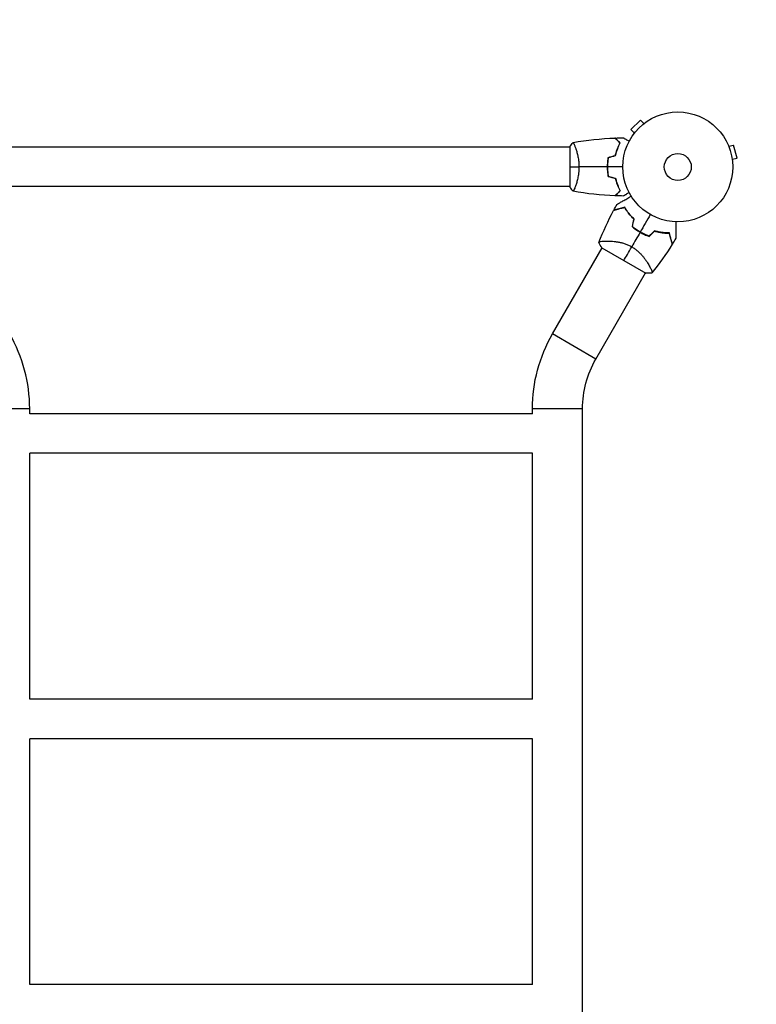
# Model space of a CAD drawing. Units: millimetres. Extents: x -2956 to 4480, y -5148 to 4355.
# Drawn here: x -635 to 76, y 1357 to 2306 of the extents above; entities that cross this region are included whole.
import ezdxf

# ---------------------------------------------------------------- set-up
doc = ezdxf.new("R2010")
doc.units = ezdxf.units.MM
doc.header["$LTSCALE"] = 20
doc.linetypes.add('HIDDEN', pattern=[9.525, 6.35, -3.175])
doc.layers.add('2d', color=230, linetype='Continuous')
doc.layers.add('AS-SafetyZone', color=5, linetype='HIDDEN')

msp = doc.modelspace()

# ---------------------------------------------------------------- linework, layer by layer
at = {"layer": '2d'}
for p, q in [((-35.99, 2209.18), (-45.18, 2199.99)), ((-32.6, 2205.79), (-35.99, 2209.18)), ((-31.4, 2206.71), (-31.43, 2206.68)), ((-31.39, 2206.7), (-31.4, 2206.71)), ((-41.79, 2196.6), (-45.18, 2199.99)), ((-42.68, 2195.43), (-42.71, 2195.4)), ((-42.7, 2195.39), (-42.71, 2195.4)), ((-104, 2183), (-661.09, 2183)), ((-104, 2183.5), (-104, 2144.5)), ((-98.81, 2183), (-98.81, 2183)), ((48.56, 2185.24), (48.54, 2185.29)), ((48.54, 2185.29), (48.54, 2185.29)), ((49.13, 2183.89), (53.76, 2185.13)), ((57.13, 2172.58), (53.76, 2185.13)), ((52.49, 2171.34), (57.13, 2172.58)), ((52.69, 2169.83), (52.67, 2169.88)), ((52.68, 2169.83), (52.69, 2169.83)), ((-104, 2145), (-661.09, 2145)), ((-98.81, 2145), (-98.81, 2145)), ((-69.14, 2092.55), (-69.14, 2092.55)), ((-120.84, 2003), (-72.91, 2086.01)), ((-73.22, 2086.18), (-30.78, 2061.68)), ((-79.01, 1978.85), (-31.09, 2061.86)), ((-27.31, 2068.4), (-27.31, 2068.4)), ((-79.01, 1978.85), (-120.84, 2003)), ((-624.94, 1930.93), (-673.24, 1930.93)), ((-624.94, 1926), (-624.94, 1930.93)), ((-91.85, 1930.93), (-140.15, 1930.93)), ((-140.15, 1926), (-140.15, 1930.93)), ((-91.85, 233.07), (-91.85, 1930.93)), ((-140.15, 1926), (-624.94, 1926)), ((-624.94, 1651), (-624.94, 1888)), ((-140.15, 1888), (-624.94, 1888)), ((-140.15, 1651), (-140.15, 1888)), ((-140.15, 1651), (-624.94, 1651)), ((-624.94, 1376), (-624.94, 1613)), ((-140.15, 1613), (-624.94, 1613)), ((-140.15, 1376), (-140.15, 1613)), ((-140.15, 1376), (-624.94, 1376))]:
    msp.add_line(p, q, dxfattribs=at)
for radius in [53, 13]:
    msp.add_circle((0, 2164), radius, dxfattribs=at)
for centre, radius, start, end in [((-8.32, 2149.58), 49.45, 226.49164, 226.75963), ((-8.32, 2149.58), 49.45, 253.24037, 253.50836), ((-769.09, 1930.93), 144.15, 0, 30)]:
    msp.add_arc(centre, radius, start, end, dxfattribs=at)
at = {"layer": '2d', "extrusion": (0, 0, -1)}
for radius in [144.15, 95.85]:
    msp.add_arc((-4, 1930.93), radius, 0, 30, dxfattribs=at)
at = {"layer": '2d'}
for points in [[(-60.3, 2191.83), (-57.66, 2191.93), (-55.02, 2191.99), (-52.39, 2192.02)], [(-104, 2183.5), (-103.07, 2184.92), (-102.03, 2186.29), (-101, 2187.5)], [(-100.94, 2187.51), (-87.61, 2189.87), (-74.09, 2191.31), (-60.57, 2191.82)], [(-100.18, 2186.3), (-100.07, 2186.09), (-99.97, 2185.85), (-99.85, 2185.58)], [(-100.18, 2186.3), (-100.07, 2186.09), (-99.97, 2185.85), (-99.85, 2185.58)], [(-60.57, 2191.82), (-60.57, 2191.82), (-60.57, 2191.82), (-60.57, 2191.82)], [(-60.57, 2191.82), (-60.57, 2191.82), (-60.57, 2191.82), (-60.57, 2191.82)], [(-67.17, 2173.21), (-64.84, 2173.84), (-62.5, 2174.46), (-60.17, 2175.09)], [(-67, 2173.05), (-64.67, 2173.68), (-62.33, 2174.3), (-60, 2174.93)], [(-104, 2164), (-101.47, 2164), (-98.53, 2164), (-95.27, 2164)], [(-68.04, 2164), (-77.19, 2164), (-86.27, 2164), (-95.27, 2164)], [(-53, 2164), (-57.96, 2164), (-62.91, 2164), (-67.84, 2164)], [(-67.17, 2154.79), (-64.84, 2154.16), (-62.5, 2153.54), (-60.17, 2152.91)], [(-67, 2154.95), (-64.67, 2154.32), (-62.33, 2153.7), (-60, 2153.07)], [(-101, 2140.5), (-102.03, 2141.71), (-103.07, 2143.08), (-104, 2144.5)], [(-60.57, 2136.18), (-74.09, 2136.69), (-87.61, 2138.13), (-100.94, 2140.49)], [(-60.57, 2136.18), (-60.57, 2136.18), (-60.57, 2136.18), (-60.57, 2136.18)], [(-60.57, 2136.18), (-60.57, 2136.18), (-60.57, 2136.18), (-60.57, 2136.18)], [(-52.39, 2135.98), (-55.02, 2136.01), (-57.66, 2136.07), (-60.3, 2136.17)], [(-61.74, 2122.24), (-60.72, 2124.15), (-59.68, 2126.04), (-58.62, 2127.93)], [(-76.04, 2091.29), (-71.91, 2101.78), (-67.17, 2112.04), (-61.87, 2121.99)], [(-26.5, 2118.1), (-29.77, 2112.44), (-33.02, 2106.8), (-36.25, 2101.21)], [(-42.37, 2113.72), (-42.93, 2111.32), (-43.5, 2108.92), (-44.06, 2106.54)], [(-43.83, 2106.61), (-43.27, 2108.99), (-42.71, 2111.39), (-42.15, 2113.78)], [(-36.35, 2101.04), (-39.05, 2096.36), (-41.74, 2091.71), (-44.4, 2087.1)], [(-22.42, 2102.39), (-24.21, 2100.7), (-26, 2099.02), (-27.79, 2097.34)], [(-27.74, 2097.11), (-25.95, 2098.79), (-24.16, 2100.48), (-22.36, 2102.17)], [(-73.22, 2086.18), (-74.29, 2087.82), (-75.23, 2089.52), (-76.05, 2091.28)], [(-5.45, 2089.42), (-11.41, 2079.86), (-17.93, 2070.61), (-24.95, 2061.79)], [(-1.93, 2095.2), (-3.03, 2093.34), (-4.16, 2091.49), (-5.3, 2089.65)], [(-52, 2073.93), (-50.11, 2077.21), (-47.49, 2081.74), (-44.4, 2087.1)], [(-24.95, 2061.78), (-26.89, 2061.6), (-28.82, 2061.57), (-30.78, 2061.68)]]:
    msp.add_open_spline(points, degree=3, dxfattribs=at)
for points, knots in [([(-52.39, 2192.02), (-52.39, 2192.02), (-52.38, 2192.01), (-52.36, 2192.01), (-52.36, 2192), (-52.34, 2191.99), (-52.33, 2191.99), (-52.32, 2191.98), (-52.31, 2191.97), (-52.23, 2191.93), (-52.15, 2191.88), (-51.8, 2191.68), (-51.44, 2191.47), (-50.75, 2191.08), (-50.5, 2190.93), (-49.95, 2190.61), (-49.66, 2190.45), (-48.74, 2189.91), (-48.06, 2189.52), (-47.17, 2189.01), (-47, 2188.91), (-46.83, 2188.81)], [0.03093242, 0.03093242, 0.03093242, 0.03093242, 0.03756195, 0.03756195, 0.04131815, 0.04131815, 0.04225719, 0.04225719, 0.04319624, 0.04319624, 0.04507434, 0.04507434, 0.04883054, 0.04883054, 0.05070863, 0.05070863, 0.05258673, 0.05258673, 0.05634293, 0.05634293, 0.05718798, 0.05718798, 0.05718798, 0.05718798]), ([(-101, 2187.5), (-101, 2187.5), (-101, 2187.5), (-101, 2187.5), (-100.98, 2187.5), (-100.93, 2187.51), (-100.91, 2187.51), (-100.86, 2187.47), (-100.83, 2187.44), (-100.66, 2187.24), (-100.47, 2186.91), (-100.11, 2186.17), (-99.98, 2185.88), (-99.69, 2185.22), (-99.53, 2184.86), (-99.05, 2183.66), (-98.7, 2182.72), (-98.24, 2181.37), (-98.15, 2181.1), (-97.96, 2180.53), (-97.87, 2180.24), (-97.6, 2179.34), (-97.42, 2178.72), (-97.06, 2177.42), (-96.89, 2176.75), (-96.64, 2175.69), (-96.56, 2175.33), (-96.4, 2174.6), (-96.32, 2174.22), (-95.95, 2172.34), (-95.71, 2170.76), (-95.45, 2168.28), (-95.38, 2167.43), (-95.29, 2165.72), (-95.27, 2164.86), (-95.27, 2164)], [0.12220864, 0.12220864, 0.12220864, 0.12220864, 0.12268837, 0.12268837, 0.12524335, 0.12524335, 0.12652085, 0.12652085, 0.12779834, 0.12779834, 0.13290832, 0.13290832, 0.13546331, 0.13546331, 0.1380183, 0.1380183, 0.14312827, 0.14312827, 0.14440577, 0.14440577, 0.14568326, 0.14568326, 0.14823825, 0.14823825, 0.15079324, 0.15079324, 0.15207073, 0.15207073, 0.15334823, 0.15334823, 0.15845821, 0.15845821, 0.16101319, 0.16101319, 0.16356818, 0.16356818, 0.16356818, 0.16356818]), ([(-101, 2187.5), (-101, 2187.5), (-101, 2187.5), (-101, 2187.5), (-101, 2187.5), (-101, 2187.5)], [0.122208645, 0.122208645, 0.122208645, 0.122208645, 0.122688365, 0.122688365, 0.123296254, 0.123296254, 0.123296254, 0.123296254]), ([(-101, 2187.5), (-101, 2187.5), (-101, 2187.5), (-101, 2187.5), (-101, 2187.5), (-101, 2187.5)], [0.122208645, 0.122208645, 0.122208645, 0.122208645, 0.122688365, 0.122688365, 0.123296254, 0.123296254, 0.123296254, 0.123296254]), ([(-55.75, 2187), (-56.3, 2187.55), (-56.82, 2188.07), (-57.76, 2189.01), (-58.2, 2189.45), (-58.78, 2190.03), (-58.96, 2190.21), (-59.3, 2190.55), (-59.46, 2190.71), (-59.88, 2191.13), (-60.1, 2191.35), (-60.33, 2191.59), (-60.4, 2191.65), (-60.48, 2191.73), (-60.51, 2191.76), (-60.53, 2191.78), (-60.54, 2191.8), (-60.56, 2191.81), (-60.56, 2191.82), (-60.57, 2191.82), (-60.57, 2191.82), (-60.57, 2191.82)], [0, 0, 0, 0, 0.00350666, 0.00350666, 0.00701332, 0.00701332, 0.00876665, 0.00876665, 0.01051997, 0.01051997, 0.01402663, 0.01402663, 0.01577996, 0.01577996, 0.01753329, 0.01753329, 0.02103995, 0.02103995, 0.02454661, 0.02454661, 0.02744921, 0.02744921, 0.02744921, 0.02744921]), ([(-55.51, 2187.04), (-56.06, 2187.59), (-56.57, 2188.1), (-57.51, 2189.05), (-57.94, 2189.48), (-58.52, 2190.06), (-58.7, 2190.24), (-59.04, 2190.58), (-59.2, 2190.73), (-59.62, 2191.15), (-59.84, 2191.37), (-60.07, 2191.6), (-60.13, 2191.66), (-60.19, 2191.73), (-60.21, 2191.74), (-60.23, 2191.77), (-60.24, 2191.77), (-60.26, 2191.8), (-60.27, 2191.81), (-60.29, 2191.82), (-60.29, 2191.83), (-60.3, 2191.83), (-60.3, 2191.83), (-60.3, 2191.83)], [0, 0, 0, 0, 0.0035063, 0.0035063, 0.0070126, 0.0070126, 0.00876575, 0.00876575, 0.0105189, 0.0105189, 0.0140252, 0.0140252, 0.01577835, 0.01577835, 0.01665493, 0.01665493, 0.0175315, 0.0175315, 0.02103781, 0.02103781, 0.02454411, 0.02454411, 0.0274484, 0.0274484, 0.0274484, 0.0274484]), ([(-60.17, 2175.09), (-59.89, 2176.31), (-59.57, 2177.46), (-58.9, 2179.66), (-58.53, 2180.71), (-57.77, 2182.7), (-57.37, 2183.65), (-56.55, 2185.43), (-56.15, 2186.25), (-55.75, 2187)], [0, 0, 0, 0, 0.00398181, 0.00398181, 0.00796362, 0.00796362, 0.01194542, 0.01194542, 0.01592723, 0.01592723, 0.01592723, 0.01592723]), ([(-60, 2174.93), (-59.72, 2176.17), (-59.4, 2177.34), (-58.71, 2179.59), (-58.34, 2180.65), (-57.76, 2182.17), (-57.56, 2182.66), (-57.15, 2183.62), (-56.95, 2184.09), (-56.33, 2185.44), (-55.91, 2186.28), (-55.51, 2187.04)], [0, 0, 0, 0, 0.00404294, 0.00404294, 0.00808588, 0.00808588, 0.01010735, 0.01010735, 0.01212882, 0.01212882, 0.01617176, 0.01617176, 0.01617176, 0.01617176]), ([(-67.17, 2173.21), (-67.45, 2171.74), (-67.67, 2170.24), (-67.89, 2167.93), (-67.94, 2167.16), (-68.02, 2165.59), (-68.04, 2164.79), (-68.04, 2164)], [0, 0, 0, 0, 0.004702909, 0.004702909, 0.007054363, 0.007054363, 0.009405818, 0.009405818, 0.009405818, 0.009405818]), ([(-67, 2173.05), (-67.27, 2171.6), (-67.48, 2170.13), (-67.69, 2167.86), (-67.75, 2167.1), (-67.82, 2165.56), (-67.84, 2164.77), (-67.84, 2164)], [0, 0, 0, 0, 0.004616902, 0.004616902, 0.006925353, 0.006925353, 0.009233803, 0.009233803, 0.009233803, 0.009233803]), ([(-95.27, 2164), (-95.27, 2163.14), (-95.29, 2162.28), (-95.38, 2160.59), (-95.45, 2159.75), (-95.58, 2158.51), (-95.62, 2158.1), (-95.73, 2157.29), (-95.79, 2156.88), (-95.97, 2155.68), (-96.1, 2154.9), (-96.4, 2153.4), (-96.55, 2152.67), (-96.89, 2151.25), (-97.06, 2150.56), (-97.6, 2148.6), (-97.97, 2147.41), (-98.52, 2145.8), (-98.7, 2145.29), (-99.06, 2144.34), (-99.22, 2143.91), (-99.71, 2142.72), (-100, 2142.07), (-100.36, 2141.32), (-100.47, 2141.12), (-100.66, 2140.79), (-100.74, 2140.67), (-100.83, 2140.56), (-100.86, 2140.53), (-100.91, 2140.49), (-100.93, 2140.49), (-100.98, 2140.5), (-101, 2140.5), (-101, 2140.5), (-101, 2140.5), (-101, 2140.5)], [0.16356818, 0.16356818, 0.16356818, 0.16356818, 0.1661247, 0.1661247, 0.16868122, 0.16868122, 0.16995948, 0.16995948, 0.17123774, 0.17123774, 0.17379425, 0.17379425, 0.17635077, 0.17635077, 0.17890729, 0.17890729, 0.18402032, 0.18402032, 0.18657684, 0.18657684, 0.18913336, 0.18913336, 0.19424639, 0.19424639, 0.19680291, 0.19680291, 0.19935943, 0.19935943, 0.20063769, 0.20063769, 0.20191595, 0.20191595, 0.20447247, 0.20447247, 0.20490292, 0.20490292, 0.20490292, 0.20490292]), ([(-68.04, 2164), (-68.04, 2162.42), (-67.96, 2160.87), (-67.74, 2158.56), (-67.65, 2157.79), (-67.44, 2156.27), (-67.31, 2155.52), (-67.17, 2154.79)], [0.009405818, 0.009405818, 0.009405818, 0.009405818, 0.01410835, 0.01410835, 0.016459616, 0.016459616, 0.018810883, 0.018810883, 0.018810883, 0.018810883]), ([(-67.84, 2164), (-67.84, 2162.45), (-67.77, 2160.92), (-67.55, 2158.65), (-67.47, 2157.9), (-67.26, 2156.41), (-67.14, 2155.67), (-67, 2154.95)], [0.009233803, 0.009233803, 0.009233803, 0.009233803, 0.013850802, 0.013850802, 0.016159301, 0.016159301, 0.0184678, 0.0184678, 0.0184678, 0.0184678]), ([(-60.17, 2152.91), (-59.89, 2151.69), (-59.57, 2150.54), (-58.9, 2148.34), (-58.53, 2147.29), (-57.77, 2145.3), (-57.37, 2144.35), (-56.55, 2142.57), (-56.15, 2141.75), (-55.75, 2141)], [0, 0, 0, 0, 0.00398181, 0.00398181, 0.00796362, 0.00796362, 0.01194542, 0.01194542, 0.01592723, 0.01592723, 0.01592723, 0.01592723]), ([(-60, 2153.07), (-59.72, 2151.83), (-59.4, 2150.66), (-58.71, 2148.41), (-58.34, 2147.35), (-57.76, 2145.83), (-57.56, 2145.34), (-57.15, 2144.38), (-56.95, 2143.91), (-56.33, 2142.56), (-55.91, 2141.72), (-55.51, 2140.96)], [0, 0, 0, 0, 0.00404294, 0.00404294, 0.00808588, 0.00808588, 0.01010735, 0.01010735, 0.01212882, 0.01212882, 0.01617176, 0.01617176, 0.01617176, 0.01617176]), ([(-101, 2140.5), (-101, 2140.5), (-101, 2140.5), (-101, 2140.5), (-101, 2140.5), (-101, 2140.5)], [0.203820332, 0.203820332, 0.203820332, 0.203820332, 0.204472465, 0.204472465, 0.204902917, 0.204902917, 0.204902917, 0.204902917]), ([(-101, 2140.5), (-101, 2140.5), (-101, 2140.5), (-101, 2140.5), (-101, 2140.5), (-101, 2140.5)], [0.203820332, 0.203820332, 0.203820332, 0.203820332, 0.204472465, 0.204472465, 0.204902917, 0.204902917, 0.204902917, 0.204902917]), ([(-99.96, 2142.16), (-100.06, 2141.94), (-100.15, 2141.75), (-100.36, 2141.32), (-100.47, 2141.12), (-100.66, 2140.79), (-100.74, 2140.67), (-100.83, 2140.56), (-100.86, 2140.53), (-100.9, 2140.5), (-100.91, 2140.5), (-100.92, 2140.49)], [0.192430175, 0.192430175, 0.192430175, 0.192430175, 0.194246395, 0.194246395, 0.196802912, 0.196802912, 0.19935943, 0.19935943, 0.200637689, 0.200637689, 0.201316793, 0.201316793, 0.201316793, 0.201316793]), ([(-99.96, 2142.16), (-100.06, 2141.94), (-100.15, 2141.75), (-100.36, 2141.32), (-100.47, 2141.12), (-100.66, 2140.79), (-100.74, 2140.67), (-100.83, 2140.56), (-100.86, 2140.53), (-100.9, 2140.5), (-100.91, 2140.5), (-100.92, 2140.49)], [0.192430175, 0.192430175, 0.192430175, 0.192430175, 0.194246395, 0.194246395, 0.196802912, 0.196802912, 0.19935943, 0.19935943, 0.200637689, 0.200637689, 0.201316793, 0.201316793, 0.201316793, 0.201316793]), ([(-55.75, 2141), (-56.3, 2140.45), (-56.82, 2139.93), (-57.76, 2138.99), (-58.2, 2138.55), (-58.78, 2137.97), (-58.96, 2137.79), (-59.3, 2137.45), (-59.46, 2137.29), (-59.88, 2136.87), (-60.1, 2136.65), (-60.33, 2136.41), (-60.4, 2136.35), (-60.48, 2136.27), (-60.51, 2136.24), (-60.53, 2136.22), (-60.54, 2136.2), (-60.56, 2136.19), (-60.56, 2136.18), (-60.57, 2136.18), (-60.57, 2136.18), (-60.57, 2136.18)], [0, 0, 0, 0, 0.00350666, 0.00350666, 0.00701332, 0.00701332, 0.00876665, 0.00876665, 0.01051997, 0.01051997, 0.01402663, 0.01402663, 0.01577996, 0.01577996, 0.01753329, 0.01753329, 0.02103995, 0.02103995, 0.02454661, 0.02454661, 0.02744921, 0.02744921, 0.02744921, 0.02744921]), ([(-55.51, 2140.96), (-56.06, 2140.41), (-56.57, 2139.9), (-57.51, 2138.95), (-57.94, 2138.52), (-58.52, 2137.94), (-58.7, 2137.76), (-59.04, 2137.42), (-59.2, 2137.27), (-59.62, 2136.85), (-59.84, 2136.63), (-60.07, 2136.4), (-60.13, 2136.34), (-60.19, 2136.27), (-60.21, 2136.26), (-60.23, 2136.23), (-60.24, 2136.23), (-60.26, 2136.2), (-60.27, 2136.19), (-60.29, 2136.18), (-60.29, 2136.17), (-60.3, 2136.17), (-60.3, 2136.17), (-60.3, 2136.17)], [0, 0, 0, 0, 0.0035063, 0.0035063, 0.0070126, 0.0070126, 0.00876575, 0.00876575, 0.0105189, 0.0105189, 0.0140252, 0.0140252, 0.01577835, 0.01577835, 0.01665493, 0.01665493, 0.0175315, 0.0175315, 0.02103781, 0.02103781, 0.02454411, 0.02454411, 0.0274484, 0.0274484, 0.0274484, 0.0274484]), ([(-58.62, 2127.93), (-58.62, 2127.93), (-58.61, 2127.93), (-58.59, 2127.95), (-58.57, 2127.96), (-58.53, 2127.98), (-58.51, 2127.99), (-58.48, 2128.01), (-58.47, 2128.02), (-58.45, 2128.03), (-58.44, 2128.03), (-58.42, 2128.04), (-58.4, 2128.05), (-58.29, 2128.12), (-58.12, 2128.21), (-57.67, 2128.48), (-57.38, 2128.65), (-56.7, 2129.04), (-56.31, 2129.26), (-55.45, 2129.76), (-54.97, 2130.03), (-53.47, 2130.9), (-52.35, 2131.55), (-49.94, 2132.94), (-48.66, 2133.68), (-46.52, 2134.91), (-45.72, 2135.38), (-44.9, 2135.85)], [0.04930785, 0.04930785, 0.04930785, 0.04930785, 0.05422987, 0.05422987, 0.06025541, 0.06025541, 0.06326818, 0.06326818, 0.06477456, 0.06477456, 0.06552775, 0.06552775, 0.06628095, 0.06628095, 0.06929372, 0.06929372, 0.07230649, 0.07230649, 0.07531926, 0.07531926, 0.07833203, 0.07833203, 0.08435757, 0.08435757, 0.09038311, 0.09038311, 0.09385287, 0.09385287, 0.09385287, 0.09385287]), ([(-46.83, 2139.19), (-47.01, 2139.09), (-47.18, 2138.99), (-48.08, 2138.47), (-48.76, 2138.07), (-49.69, 2137.54), (-49.99, 2137.37), (-50.54, 2137.05), (-50.79, 2136.9), (-51.24, 2136.64), (-51.45, 2136.52), (-51.8, 2136.32), (-51.94, 2136.24), (-52.17, 2136.11), (-52.25, 2136.06), (-52.32, 2136.02), (-52.33, 2136.02), (-52.33, 2136.01), (-52.34, 2136.01), (-52.36, 2136), (-52.36, 2135.99), (-52.38, 2135.99), (-52.39, 2135.98), (-52.39, 2135.98)], [0.00292306, 0.00292306, 0.00292306, 0.00292306, 0.00379004, 0.00379004, 0.00758008, 0.00758008, 0.0094751, 0.0094751, 0.01137012, 0.01137012, 0.01326514, 0.01326514, 0.01516016, 0.01516016, 0.01705518, 0.01705518, 0.01800269, 0.01800269, 0.0189502, 0.0189502, 0.02274024, 0.02274024, 0.02935902, 0.02935902, 0.02935902, 0.02935902]), ([(-51.15, 2124.86), (-52.31, 2124.55), (-53.4, 2124.26), (-55.42, 2123.72), (-56.35, 2123.47), (-57.63, 2123.13), (-58.03, 2123.02), (-58.78, 2122.82), (-59.14, 2122.72), (-60.11, 2122.46), (-60.64, 2122.32), (-61.22, 2122.17), (-61.37, 2122.13), (-61.6, 2122.07), (-61.67, 2122.05), (-61.71, 2122.04), (-61.71, 2122.04), (-61.72, 2122.03), (-61.73, 2122.03), (-61.74, 2122.03), (-61.75, 2122.02), (-61.78, 2122.02), (-61.79, 2122.01), (-61.83, 2122), (-61.84, 2122), (-61.86, 2122), (-61.87, 2121.99), (-61.87, 2121.99)], [0, 0, 0, 0, 0.00498507, 0.00498507, 0.00997014, 0.00997014, 0.01246267, 0.01246267, 0.01495521, 0.01495521, 0.01994028, 0.01994028, 0.02243281, 0.02243281, 0.02492534, 0.02492534, 0.02554848, 0.02554848, 0.02617161, 0.02617161, 0.02741788, 0.02741788, 0.02991041, 0.02991041, 0.03489548, 0.03489548, 0.03928387, 0.03928387, 0.03928387, 0.03928387]), ([(-51.06, 2125.1), (-52.16, 2124.8), (-53.21, 2124.52), (-55.15, 2124), (-56.05, 2123.76), (-57.29, 2123.43), (-57.68, 2123.32), (-58.42, 2123.12), (-58.77, 2123.03), (-59.75, 2122.77), (-60.29, 2122.62), (-60.9, 2122.46), (-61.08, 2122.41), (-61.35, 2122.34), (-61.45, 2122.31), (-61.55, 2122.29), (-61.57, 2122.28), (-61.59, 2122.28), (-61.6, 2122.27), (-61.63, 2122.27), (-61.64, 2122.26), (-61.68, 2122.25), (-61.7, 2122.25), (-61.72, 2122.24), (-61.73, 2122.24), (-61.74, 2122.24), (-61.74, 2122.24), (-61.74, 2122.24)], [0, 0, 0, 0, 0.00477017, 0.00477017, 0.00954034, 0.00954034, 0.01192543, 0.01192543, 0.01431051, 0.01431051, 0.01908068, 0.01908068, 0.02146577, 0.02146577, 0.02385086, 0.02385086, 0.0250434, 0.0250434, 0.02623594, 0.02623594, 0.02862103, 0.02862103, 0.0333912, 0.0333912, 0.03816137, 0.03816137, 0.03927414, 0.03927414, 0.03927414, 0.03927414]), ([(-42.37, 2113.72), (-43.33, 2114.63), (-44.23, 2115.56), (-45.91, 2117.42), (-46.69, 2118.36), (-47.78, 2119.77), (-48.13, 2120.24), (-48.81, 2121.18), (-49.14, 2121.65), (-50.07, 2123.05), (-50.64, 2123.97), (-51.15, 2124.86)], [0, 0, 0, 0, 0.00414637, 0.00414637, 0.00829274, 0.00829274, 0.01036592, 0.01036592, 0.0124391, 0.0124391, 0.01658547, 0.01658547, 0.01658547, 0.01658547]), ([(-42.15, 2113.78), (-43.13, 2114.71), (-44.04, 2115.65), (-45.74, 2117.54), (-46.54, 2118.49), (-47.65, 2119.92), (-48, 2120.4), (-48.69, 2121.36), (-49.02, 2121.84), (-49.97, 2123.26), (-50.54, 2124.19), (-51.06, 2125.1)], [0, 0, 0, 0, 0.00420297, 0.00420297, 0.00840595, 0.00840595, 0.01050744, 0.01050744, 0.01260892, 0.01260892, 0.0168119, 0.0168119, 0.0168119, 0.0168119]), ([(-36.25, 2101.21), (-36.94, 2101.61), (-37.61, 2102.02), (-38.93, 2102.87), (-39.57, 2103.31), (-41.47, 2104.66), (-42.68, 2105.61), (-43.83, 2106.61)], [0.009393696, 0.009393696, 0.009393696, 0.009393696, 0.011738601, 0.011738601, 0.014083505, 0.014083505, 0.018773315, 0.018773315, 0.018773315, 0.018773315]), ([(-1.93, 2111.04), (-1.93, 2110.09), (-1.93, 2109.17), (-1.93, 2106.72), (-1.93, 2105.23), (-1.93, 2103.15), (-1.93, 2102.47), (-1.93, 2101.18), (-1.93, 2100.56), (-1.93, 2098.8), (-1.93, 2097.79), (-1.93, 2096.61), (-1.93, 2096.28), (-1.93, 2095.88), (-1.93, 2095.76), (-1.93, 2095.58), (-1.93, 2095.51), (-1.93, 2095.44), (-1.93, 2095.42), (-1.93, 2095.4), (-1.93, 2095.39), (-1.93, 2095.37), (-1.93, 2095.36), (-1.93, 2095.32), (-1.93, 2095.3), (-1.93, 2095.25), (-1.93, 2095.23), (-1.93, 2095.21), (-1.93, 2095.2), (-1.93, 2095.2)], [0.00255866, 0.00255866, 0.00255866, 0.00255866, 0.00604686, 0.00604686, 0.01209372, 0.01209372, 0.01511716, 0.01511716, 0.01814059, 0.01814059, 0.02418745, 0.02418745, 0.02721088, 0.02721088, 0.0287226, 0.0287226, 0.03023431, 0.03023431, 0.03099017, 0.03099017, 0.03174603, 0.03174603, 0.03325774, 0.03325774, 0.03628117, 0.03628117, 0.04232804, 0.04232804, 0.04714176, 0.04714176, 0.04714176, 0.04714176]), ([(-44.06, 2106.54), (-42.88, 2105.52), (-41.65, 2104.55), (-39.09, 2102.71), (-37.75, 2101.85), (-36.35, 2101.04)], [0, 0, 0, 0, 0.004778412, 0.004778412, 0.009556824, 0.009556824, 0.009556824, 0.009556824]), ([(-36.35, 2101.04), (-34.95, 2100.23), (-33.53, 2099.5), (-30.66, 2098.2), (-29.21, 2097.62), (-27.74, 2097.11)], [0.009556824, 0.009556824, 0.009556824, 0.009556824, 0.014332328, 0.014332328, 0.019107831, 0.019107831, 0.019107831, 0.019107831]), ([(-27.79, 2097.34), (-29.23, 2097.84), (-30.66, 2098.42), (-33.48, 2099.7), (-34.88, 2100.42), (-36.25, 2101.21)], [0, 0, 0, 0, 0.004696848, 0.004696848, 0.009393696, 0.009393696, 0.009393696, 0.009393696]), ([(-8.16, 2100.33), (-9.21, 2100.33), (-10.29, 2100.36), (-12.54, 2100.5), (-13.7, 2100.61), (-15.5, 2100.85), (-16.1, 2100.95), (-17.33, 2101.16), (-17.96, 2101.28), (-19.85, 2101.68), (-21.12, 2102.01), (-22.42, 2102.39)], [0, 0, 0, 0, 0.00420381, 0.00420381, 0.00840762, 0.00840762, 0.01050952, 0.01050952, 0.01261143, 0.01261143, 0.01681524, 0.01681524, 0.01681524, 0.01681524]), ([(-22.36, 2102.17), (-21.09, 2101.79), (-19.84, 2101.48), (-17.39, 2100.95), (-16.18, 2100.75), (-14.41, 2100.5), (-13.83, 2100.44), (-12.68, 2100.32), (-12.1, 2100.27), (-10.42, 2100.16), (-9.35, 2100.13), (-8.32, 2100.13)], [0, 0, 0, 0, 0.00414637, 0.00414637, 0.00829274, 0.00829274, 0.01036592, 0.01036592, 0.0124391, 0.0124391, 0.01658547, 0.01658547, 0.01658547, 0.01658547]), ([(-8.32, 2100.13), (-8.01, 2098.97), (-7.71, 2097.89), (-7.17, 2095.87), (-6.92, 2094.93), (-6.58, 2093.66), (-6.47, 2093.26), (-6.27, 2092.5), (-6.18, 2092.15), (-5.91, 2091.17), (-5.77, 2090.65), (-5.62, 2090.07), (-5.58, 2089.91), (-5.52, 2089.68), (-5.5, 2089.61), (-5.49, 2089.58), (-5.49, 2089.57), (-5.48, 2089.56), (-5.48, 2089.56), (-5.48, 2089.54), (-5.48, 2089.53), (-5.47, 2089.51), (-5.47, 2089.49), (-5.46, 2089.46), (-5.45, 2089.44), (-5.45, 2089.43), (-5.45, 2089.42), (-5.45, 2089.42)], [0, 0, 0, 0, 0.00498507, 0.00498507, 0.00997014, 0.00997014, 0.01246267, 0.01246267, 0.01495521, 0.01495521, 0.01994028, 0.01994028, 0.02243281, 0.02243281, 0.02492534, 0.02492534, 0.02554848, 0.02554848, 0.02617161, 0.02617161, 0.02741788, 0.02741788, 0.02991041, 0.02991041, 0.03489548, 0.03489548, 0.03928387, 0.03928387, 0.03928387, 0.03928387]), ([(-5.3, 2089.65), (-5.3, 2089.65), (-5.3, 2089.65), (-5.3, 2089.66), (-5.3, 2089.66), (-5.31, 2089.69), (-5.32, 2089.71), (-5.33, 2089.75), (-5.33, 2089.76), (-5.34, 2089.79), (-5.34, 2089.8), (-5.35, 2089.82), (-5.35, 2089.84), (-5.38, 2089.94), (-5.4, 2090.04), (-5.48, 2090.32), (-5.53, 2090.49), (-5.69, 2091.11), (-5.83, 2091.64), (-6.09, 2092.6), (-6.18, 2092.95), (-6.38, 2093.69), (-6.49, 2094.08), (-6.82, 2095.33), (-7.06, 2096.23), (-7.59, 2098.18), (-7.87, 2099.23), (-8.16, 2100.33)], [-0.01786939, -0.01786939, -0.01786939, -0.01786939, -0.01672988, -0.01672988, -0.01196282, -0.01196282, -0.00719576, -0.00719576, -0.00481223, -0.00481223, -0.00362046, -0.00362046, -0.0024287, -0.0024287, -0.00004517, -0.00004517, 0.00233836, 0.00233836, 0.00710542, 0.00710542, 0.00948895, 0.00948895, 0.01187248, 0.01187248, 0.01663954, 0.01663954, 0.02140659, 0.02140659, 0.02140659, 0.02140659]), ([(-76.05, 2091.28), (-76.05, 2091.28), (-76.05, 2091.28), (-76.05, 2091.29), (-76.03, 2091.32), (-76, 2091.41), (-75.98, 2091.45), (-75.95, 2091.51), (-75.95, 2091.54), (-75.92, 2091.59), (-75.9, 2091.61), (-75.8, 2091.73), (-75.64, 2091.81), (-75.31, 2091.94), (-75.19, 2091.98), (-74.9, 2092.05), (-74.74, 2092.09), (-73.86, 2092.26), (-72.92, 2092.37), (-71.21, 2092.49), (-70.6, 2092.52), (-69.6, 2092.54), (-69.25, 2092.55), (-68.54, 2092.56), (-68.17, 2092.56), (-66.27, 2092.55), (-64.61, 2092.49), (-61.93, 2092.27), (-61, 2092.17), (-59.55, 2091.99), (-59.06, 2091.92), (-58.07, 2091.76), (-57.57, 2091.68), (-56.05, 2091.4), (-55.02, 2091.18), (-53.44, 2090.78), (-52.91, 2090.64), (-51.84, 2090.32), (-51.3, 2090.15), (-49.68, 2089.6), (-48.61, 2089.18), (-47.02, 2088.47), (-46.49, 2088.22), (-45.7, 2087.82), (-45.44, 2087.68), (-44.92, 2087.39), (-44.66, 2087.25), (-44.4, 2087.1)], [0.16840129, 0.16840129, 0.16840129, 0.16840129, 0.16868251, 0.16868251, 0.17219218, 0.17219218, 0.17394701, 0.17394701, 0.17482443, 0.17482443, 0.17570184, 0.17570184, 0.17921151, 0.17921151, 0.18096635, 0.18096635, 0.18272118, 0.18272118, 0.18974052, 0.18974052, 0.19325019, 0.19325019, 0.19500502, 0.19500502, 0.19675986, 0.19675986, 0.2037792, 0.2037792, 0.20728887, 0.20728887, 0.2090437, 0.2090437, 0.21079853, 0.21079853, 0.2143082, 0.2143082, 0.21606304, 0.21606304, 0.21781787, 0.21781787, 0.22132754, 0.22132754, 0.22308238, 0.22308238, 0.22395979, 0.22395979, 0.22483721, 0.22483721, 0.22483721, 0.22483721]), ([(-44.4, 2087.1), (-43.36, 2086.5), (-42.38, 2085.86), (-40.5, 2084.5), (-39.61, 2083.78), (-38.32, 2082.66), (-37.9, 2082.28), (-37.1, 2081.51), (-36.71, 2081.12), (-35.57, 2079.96), (-34.86, 2079.18), (-33.53, 2077.61), (-32.9, 2076.82), (-31.72, 2075.28), (-31.18, 2074.53), (-30.16, 2073.06), (-29.68, 2072.34), (-28.79, 2070.94), (-28.38, 2070.26), (-27.23, 2068.29), (-26.6, 2067.12), (-25.84, 2065.58), (-25.62, 2065.1), (-25.24, 2064.24), (-25.09, 2063.84), (-24.74, 2062.83), (-24.65, 2062.36), (-24.74, 2062.08), (-24.75, 2062.05), (-24.78, 2062.01), (-24.79, 2061.99), (-24.84, 2061.93), (-24.86, 2061.9), (-24.92, 2061.82), (-24.95, 2061.79), (-24.95, 2061.78), (-24.95, 2061.78), (-24.95, 2061.78)], [0, 0, 0, 0, 0.00351649, 0.00351649, 0.00703299, 0.00703299, 0.00879123, 0.00879123, 0.01054948, 0.01054948, 0.01406598, 0.01406598, 0.01758247, 0.01758247, 0.02109896, 0.02109896, 0.02461546, 0.02461546, 0.02813195, 0.02813195, 0.03516494, 0.03516494, 0.03868143, 0.03868143, 0.04219793, 0.04219793, 0.04923091, 0.04923091, 0.05011004, 0.05011004, 0.05098916, 0.05098916, 0.05274741, 0.05274741, 0.0562639, 0.0562639, 0.05666079, 0.05666079, 0.05666079, 0.05666079])]:
    msp.add_open_spline(points, degree=3, knots=knots, dxfattribs=at)
at = {"layer": 'AS-SafetyZone', "flags": 128}
msp.add_lwpolyline([(2102.88, 1549.6, 0.556268), (-382.54, 4321.14, 0.557266), (-2866.09, 1543.19), (-2866.09, 620.81, 0.262231), (-2385.11, -1474.84), (-2097.31, -2823.21, 0.355926), (-607.54, -4037.54), (-157.54, -4037.54, 0.273083), (1173.99, -3251.69, 0.02251), (1270.46, -3346.12), (1270.46, -4148.09, 0.414214), (2270.46, -5148.09), (2822.46, -5148.09, 0.414214), (3822.46, -4148.09), (3822.46, -3346.12, 0.213476), (4322.46, -2227.78), (4322.38, -1446.07, 0.177804), (4431.97, -382.54, 0.569013), (2546.54, 1502.88, 0.072293), (2102.88, 1549.6)], format="xyb", close=True, dxfattribs=at)

doc.saveas('drawing.dxf')
